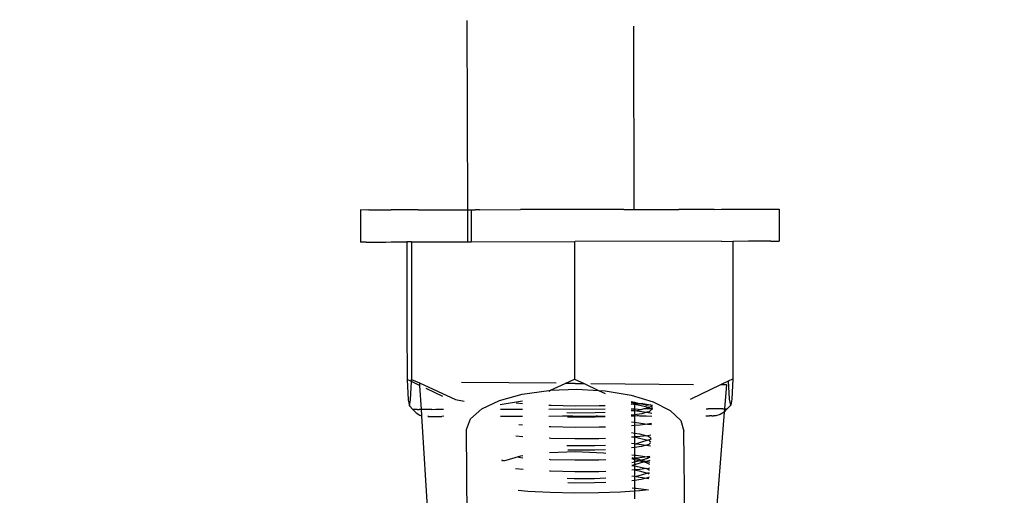
# Model space of a CAD drawing. Units: millimetres. Extents: x -10099 to 7347, y -7010 to 8234.
# Drawn here: x -3381 to -3322, y 940 to 969 of the extents above; entities that cross this region are included whole.
import ezdxf

# ---------------------------------------------------------------- set-up
doc = ezdxf.new("R2010")
doc.units = ezdxf.units.MM
doc.layers.add('Размеры', color=10, linetype='Continuous', lineweight=5)
doc.dimstyles.new('размеры Маф', dxfattribs={"dimtxt": 150, "dimasz": 50, "dimexe": 50, "dimexo": 0.0625, "dimgap": 0.09, "dimtad": 1, "dimdec": 0, "dimzin": 0, "dimdsep": 46, "dimtxsty": 'Standard', "dimblk": 'ARCHTICK', "dimcen": 0.09, "dimdle": 50, "dimclrd": 256, "dimclre": 256, "dimclrt": 256, "dimadec": 0, "dimazin": 0, "dimtfac": 1, "dimtdec": 0, "dimtix": 1, "dimtofl": 0, "dimtmove": 0, "dimatfit": 3, "dimfxl": 1, "dimtolj": 1, "dimtzin": 0, "dimlwd": -1, "dimlwe": -1, "dimarcsym": 1})

# ---------------------------------------------------------------- blocks, each defined once
blk = doc.blocks.new('_ArchTick')
at = {"color": 0, "linetype": 'ByBlock', "const_width": 0.15}
blk.add_lwpolyline([(-0.5, -0.5), (0.5, 0.5)], dxfattribs=at)
blk = doc.blocks.new('*D10')
at = {"layer": 'Defpoints', "color": 0, "transparency": 16777216}
for p in [(5282.688, 6675.509), (-10048.757, -2700.514), (5282.688, -6959.693)]:
    blk.add_point(p, dxfattribs=at)
at = {"layer": 'Размеры', "transparency": 16777216}
for p, q in [((5282.688, 6675.446), (5282.688, -7009.693)), ((-10048.757, -2700.577), (-10048.757, -7009.693)), ((-10098.757, -6959.693), (5332.688, -6959.693))]:
    blk.add_line(p, q, dxfattribs=at)
at = {"layer": 'Размеры', "transparency": 16777216, "xscale": 50, "yscale": 50, "zscale": 50, "rotation": 180}
blk.add_blockref('_ArchTick', (-10048.757, -6959.693), dxfattribs=at)
at = {"layer": 'Размеры', "transparency": 16777216, "xscale": 50, "yscale": 50, "zscale": 50}
blk.add_blockref('_ArchTick', (5282.688, -6959.693), dxfattribs=at)
at = {"layer": 'Размеры', "transparency": 16777216, "insert": (-2383.035, -6884.603), "char_height": 150, "attachment_point": 5}
blk.add_mtext('\\A1;15331', dxfattribs=at)
blk = doc.blocks.new('*D11')
at = {"layer": 'Defpoints', "color": 0, "transparency": 16777216}
for p in [(3766.345, 8184.388), (7296.915, 8184.388), (-7723.799, -5389.264)]:
    blk.add_point(p, dxfattribs=at)
at = {"layer": 'Размеры', "transparency": 16777216}
for p, q in [((7296.915, -5439.264), (7296.915, 8234.388)), ((3766.407, 8184.388), (7346.915, 8184.388)), ((-7723.737, -5389.264), (7346.915, -5389.264))]:
    blk.add_line(p, q, dxfattribs=at)
at = {"layer": 'Размеры', "transparency": 16777216, "xscale": 50, "yscale": 50, "zscale": 50}
for p, rotation in [((7296.915, 8184.388), 90), ((7296.915, -5389.264), 270)]:
    blk.add_blockref('_ArchTick', p, dxfattribs=dict(at, rotation=rotation))
at = {"layer": 'Размеры', "transparency": 16777216, "insert": (7221.825, 1397.562), "char_height": 150, "attachment_point": 5, "rotation": 90}
blk.add_mtext('\\A1;13574', dxfattribs=at)
blk = doc.blocks.new('*D12')
at = {"layer": 'Defpoints', "color": 0, "transparency": 16777216}
for p in [(3778.77, 6677.278), (-8427.562, -2878.869), (3778.77, -6407.568)]:
    blk.add_point(p, dxfattribs=at)
at = {"layer": 'Размеры', "transparency": 16777216}
for p, q in [((3778.77, 6677.216), (3778.77, -6457.568)), ((-8427.562, -2878.931), (-8427.562, -6457.568)), ((-8477.562, -6407.568), (3828.77, -6407.568))]:
    blk.add_line(p, q, dxfattribs=at)
at = {"layer": 'Размеры', "transparency": 16777216, "xscale": 50, "yscale": 50, "zscale": 50, "rotation": 180}
blk.add_blockref('_ArchTick', (-8427.562, -6407.568), dxfattribs=at)
at = {"layer": 'Размеры', "transparency": 16777216, "xscale": 50, "yscale": 50, "zscale": 50}
blk.add_blockref('_ArchTick', (3778.77, -6407.568), dxfattribs=at)
at = {"layer": 'Размеры', "transparency": 16777216, "insert": (-2324.396, -6332.478), "char_height": 150, "attachment_point": 5}
blk.add_mtext('\\A1;12206', dxfattribs=at)
blk = doc.blocks.new('*D13')
at = {"layer": 'Defpoints', "color": 0, "transparency": 16777216}
for p in [(3766.344, 6684.388), (6793.226, 6684.388), (-8427.562, -4096.996)]:
    blk.add_point(p, dxfattribs=at)
at = {"layer": 'Размеры', "transparency": 16777216}
for p, q in [((6793.226, -4146.996), (6793.226, 6734.388)), ((3766.406, 6684.388), (6843.226, 6684.388)), ((-8427.499, -4096.996), (6843.226, -4096.996))]:
    blk.add_line(p, q, dxfattribs=at)
at = {"layer": 'Размеры', "transparency": 16777216, "xscale": 50, "yscale": 50, "zscale": 50}
for p, rotation in [((6793.226, 6684.388), 90), ((6793.226, -4096.996), 270)]:
    blk.add_blockref('_ArchTick', p, dxfattribs=dict(at, rotation=rotation))
at = {"layer": 'Размеры', "transparency": 16777216, "insert": (6718.136, 1293.696), "char_height": 150, "attachment_point": 5, "rotation": 90}
blk.add_mtext('\\A1;10781', dxfattribs=at)

msp = doc.modelspace()

# ---------------------------------------------------------------- linework, layer by layer
for p, q in [((-3354.143, 968.589), (-3354.118, 957.233)), ((-3344.144, 968.241), (-3344.121, 957.254)), ((-3360.538, 957.218), (-3360.535, 955.294)), ((-3360.195, 957.217), (-3360.538, 957.218)), ((-3360.029, 957.219), (-3360.195, 957.217)), ((-3360.029, 957.219), (-3358.698, 957.223)), ((-3357.078, 957.222), (-3358.698, 957.223)), ((-3357.078, 957.222), (-3356.636, 957.228)), ((-3356.636, 957.228), (-3354.525, 957.226)), ((-3354.525, 957.226), (-3354.118, 957.233)), ((-3354.118, 957.233), (-3353.984, 957.234)), ((-3354.118, 957.233), (-3354.114, 955.309)), ((-3353.984, 957.234), (-3353.894, 957.231)), ((-3353.894, 957.231), (-3353.73, 957.231)), ((-3353.894, 957.231), (-3353.891, 955.309)), ((-3353.73, 957.231), (-3353.654, 957.232)), ((-3353.386, 957.228), (-3353.654, 957.232)), ((-3353.386, 957.228), (-3350.922, 957.24)), ((-3347.824, 957.244), (-3350.922, 957.24)), ((-3347.659, 957.247), (-3347.824, 957.244)), ((-3344.882, 957.25), (-3347.659, 957.247)), ((-3344.728, 957.248), (-3344.882, 957.25)), ((-3344.728, 957.248), (-3344.417, 957.251)), ((-3344.417, 957.251), (-3344.121, 957.254)), ((-3344.121, 957.254), (-3341.417, 957.252)), ((-3339.305, 957.257), (-3341.417, 957.252)), ((-3339.305, 957.257), (-3338.864, 957.263)), ((-3338.864, 957.263), (-3337.243, 957.262)), ((-3337.243, 957.262), (-3336.931, 957.266)), ((-3336.931, 957.266), (-3335.913, 957.265)), ((-3335.913, 957.265), (-3335.751, 957.268)), ((-3335.751, 957.268), (-3335.404, 957.267)), ((-3335.404, 957.267), (-3335.401, 955.344)), ((-3360.188, 955.294), (-3360.535, 955.294)), ((-3360.188, 955.294), (-3360.026, 955.296)), ((-3360.026, 955.296), (-3359.008, 955.295)), ((-3359.008, 955.295), (-3358.696, 955.299)), ((-3358.696, 955.299), (-3357.749, 955.298)), ((-3357.472, 955.298), (-3357.749, 955.298)), ((-3357.749, 955.298), (-3357.742, 950.204)), ((-3357.472, 955.298), (-3356.634, 955.304)), ((-3357.472, 955.298), (-3357.466, 950.18)), ((-3356.634, 955.304), (-3354.114, 955.309)), ((-3354.114, 955.309), (-3353.982, 955.31)), ((-3353.982, 955.31), (-3353.891, 955.309)), ((-3353.891, 955.309), (-3347.692, 955.323)), ((-3347.692, 955.323), (-3347.681, 947.076)), ((-3347.692, 955.323), (-3347.656, 955.323)), ((-3338.861, 955.339), (-3347.656, 955.323)), ((-3338.861, 955.339), (-3338.188, 955.336)), ((-3337.241, 955.338), (-3338.188, 955.336)), ((-3338.188, 955.336), (-3338.179, 948.526)), ((-3336.929, 955.343), (-3337.241, 955.338)), ((-3335.91, 955.342), (-3336.929, 955.343)), ((-3335.91, 955.342), (-3335.749, 955.344)), ((-3335.749, 955.344), (-3335.401, 955.344)), ((-3357.742, 950.204), (-3357.738, 947.051)), ((-3357.466, 950.18), (-3357.462, 947.055)), ((-3338.179, 948.526), (-3338.177, 947.093)), ((-3357.738, 947.051), (-3357.663, 945.83)), ((-3357.47, 946.923), (-3357.738, 947.051)), ((-3357.534, 945.832), (-3357.47, 946.923)), ((-3357.47, 946.923), (-3357.462, 947.055)), ((-3356.984, 946.691), (-3357.47, 946.923)), ((-3357.462, 947.055), (-3356.994, 946.838)), ((-3356.994, 946.838), (-3354.839, 945.839)), ((-3356.994, 946.838), (-3356.984, 946.691)), ((-3348.788, 946.817), (-3354.469, 946.873)), ((-3349.128, 946.398), (-3348.245, 946.812)), ((-3348.245, 946.812), (-3347.681, 947.076)), ((-3347.646, 946.813), (-3348.245, 946.812)), ((-3347.681, 947.076), (-3347.107, 946.801)), ((-3347.646, 946.813), (-3347.531, 946.805)), ((-3347.531, 946.805), (-3347.107, 946.801)), ((-3347.107, 946.801), (-3346.237, 946.386)), ((-3346.71, 946.798), (-3340.547, 946.748)), ((-3340.692, 945.881), (-3338.913, 946.739)), ((-3338.913, 946.739), (-3338.446, 946.964)), ((-3338.913, 946.739), (-3338.812, 946.738)), ((-3338.812, 946.738), (-3338.562, 946.74)), ((-3338.562, 946.74), (-3338.679, 945.289)), ((-3338.446, 946.964), (-3338.177, 947.093)), ((-3338.378, 945.869), (-3338.446, 946.964)), ((-3338.177, 947.093), (-3338.25, 945.87)), ((-3356.984, 946.691), (-3356.891, 945.252)), ((-3355.593, 946.027), (-3356.596, 946.505)), ((-3352.189, 945.781), (-3350.82, 946.161)), ((-3350.82, 946.161), (-3349.234, 946.394)), ((-3349.234, 946.348), (-3349.128, 946.398)), ((-3349.234, 946.394), (-3349.128, 946.398)), ((-3349.128, 946.398), (-3347.541, 946.463)), ((-3347.541, 946.463), (-3346.237, 946.386)), ((-3346.237, 946.386), (-3345.855, 946.363)), ((-3346.237, 946.386), (-3345.853, 946.203)), ((-3345.855, 946.363), (-3344.291, 946.103)), ((-3357.663, 945.83), (-3357.598, 945.47)), ((-3357.598, 945.47), (-3357.534, 945.832)), ((-3354.839, 945.839), (-3354.312, 945.756)), ((-3353.249, 945.279), (-3352.189, 945.781)), ((-3352.14, 945.552), (-3350.816, 945.765)), ((-3350.814, 945.587), (-3351.188, 945.621)), ((-3344.291, 946.103), (-3342.956, 945.698)), ((-3344.287, 945.722), (-3344.096, 945.691)), ((-3344.095, 945.61), (-3344.286, 945.64)), ((-3344.285, 945.578), (-3344.151, 945.558)), ((-3344.151, 945.558), (-3344.285, 945.548)), ((-3344.095, 945.563), (-3344.151, 945.558)), ((-3344.096, 945.691), (-3344.095, 945.61)), ((-3344.096, 945.691), (-3343.737, 945.59)), ((-3343.895, 945.578), (-3344.095, 945.61)), ((-3344.095, 945.61), (-3344.095, 945.563)), ((-3343.895, 945.578), (-3344.095, 945.563)), ((-3344.095, 945.563), (-3343.769, 945.503)), ((-3344.095, 945.563), (-3344.095, 945.279)), ((-3343.737, 945.59), (-3343.895, 945.578)), ((-3343.592, 945.609), (-3343.737, 945.59)), ((-3343.405, 945.499), (-3343.737, 945.59)), ((-3343.592, 945.609), (-3343.117, 945.533)), ((-3343.117, 945.533), (-3343.342, 945.496)), ((-3343.117, 945.533), (-3343.073, 945.498)), ((-3342.956, 945.698), (-3341.94, 945.178)), ((-3340.722, 945.867), (-3340.692, 945.881)), ((-3338.313, 945.509), (-3338.378, 945.869)), ((-3338.25, 945.87), (-3338.313, 945.509)), ((-3357.598, 945.47), (-3357.391, 945.252)), ((-3357.391, 945.252), (-3357.2, 945.047)), ((-3357.13, 945.251), (-3357.391, 945.252)), ((-3357.2, 945.047), (-3356.966, 944.903)), ((-3357.13, 945.251), (-3357.009, 945.253)), ((-3356.891, 945.252), (-3357.009, 945.253)), ((-3356.244, 945.253), (-3356.891, 945.252)), ((-3356.891, 945.252), (-3356.868, 944.903)), ((-3356.244, 945.253), (-3356.01, 945.256)), ((-3356.01, 945.256), (-3355.553, 945.257)), ((-3353.927, 944.69), (-3353.249, 945.279)), ((-3352.133, 945.264), (-3350.81, 945.267)), ((-3349.09, 945.482), (-3349.225, 945.489)), ((-3349.223, 945.27), (-3345.843, 945.277)), ((-3347.64, 945.449), (-3349.09, 945.482)), ((-3347.668, 945.031), (-3348.149, 945.042)), ((-3346.451, 945.038), (-3347.668, 945.031)), ((-3346.201, 945.456), (-3347.64, 945.449)), ((-3345.841, 945.06), (-3346.451, 945.038)), ((-3345.845, 945.469), (-3346.201, 945.456)), ((-3344.282, 945.28), (-3344.095, 945.279)), ((-3344.281, 945.194), (-3344.139, 945.181)), ((-3344.139, 945.181), (-3344.281, 945.162)), ((-3344.094, 944.933), (-3344.278, 944.908)), ((-3344.139, 945.181), (-3344.095, 945.188)), ((-3344.095, 945.279), (-3343.643, 945.249)), ((-3344.095, 945.279), (-3344.095, 945.188)), ((-3344.095, 945.188), (-3343.956, 945.165)), ((-3344.095, 945.188), (-3344.094, 944.933)), ((-3343.646, 944.994), (-3344.094, 944.933)), ((-3344.094, 944.933), (-3344.094, 944.853)), ((-3343.643, 945.249), (-3343.956, 945.165)), ((-3343.956, 945.165), (-3343.34, 945.076)), ((-3343.769, 945.503), (-3343.268, 945.376)), ((-3343.34, 945.076), (-3343.646, 944.994)), ((-3343.522, 945.282), (-3343.643, 945.249)), ((-3343.44, 945.277), (-3343.522, 945.282)), ((-3343.268, 945.376), (-3343.44, 945.277)), ((-3343.132, 945.282), (-3343.44, 945.277)), ((-3343.342, 945.496), (-3343.405, 945.499)), ((-3343.204, 945.112), (-3343.34, 945.076)), ((-3343.34, 945.076), (-3343.039, 945.032)), ((-3343.268, 945.376), (-3343.241, 945.357)), ((-3343.202, 945.368), (-3343.268, 945.376)), ((-3343.241, 945.357), (-3343.202, 945.368)), ((-3343.075, 945.243), (-3343.204, 945.112)), ((-3343.073, 945.439), (-3343.202, 945.368)), ((-3343.202, 945.368), (-3343.132, 945.282)), ((-3343.075, 945.243), (-3343.132, 945.282)), ((-3343.035, 945.282), (-3343.132, 945.282)), ((-3343.035, 945.282), (-3343.075, 945.243)), ((-3343.073, 945.498), (-3343.014, 945.516)), ((-3343.073, 945.498), (-3343.073, 945.439)), ((-3343.016, 945.472), (-3343.073, 945.439)), ((-3343.073, 945.439), (-3343.035, 945.282)), ((-3343.032, 945.235), (-3343.035, 945.282)), ((-3341.94, 945.178), (-3341.313, 944.576)), ((-3339.778, 945.285), (-3339.667, 945.288)), ((-3338.902, 945.288), (-3339.667, 945.288)), ((-3338.711, 945.084), (-3339.596, 933.933)), ((-3338.944, 944.939), (-3339.205, 944.864)), ((-3338.711, 945.084), (-3338.944, 944.939)), ((-3338.781, 945.289), (-3338.902, 945.288)), ((-3338.781, 945.289), (-3338.679, 945.289)), ((-3338.52, 945.289), (-3338.711, 945.084)), ((-3338.679, 945.289), (-3338.711, 945.084)), ((-3338.679, 945.289), (-3338.52, 945.289)), ((-3338.313, 945.509), (-3338.52, 945.289)), ((-3356.966, 944.903), (-3356.866, 944.875)), ((-3356.868, 944.903), (-3356.866, 944.875)), ((-3356.866, 944.875), (-3356.188, 934.082)), ((-3356.495, 944.83), (-3356.436, 944.831)), ((-3356.463, 944.829), (-3356.495, 944.83)), ((-3356.436, 944.831), (-3356.463, 944.829)), ((-3356.436, 944.831), (-3356.332, 944.83)), ((-3356.332, 944.83), (-3356.201, 944.831)), ((-3356.201, 944.831), (-3356.092, 944.832)), ((-3356.092, 944.832), (-3355.641, 944.83)), ((-3355.531, 944.837), (-3355.641, 944.83)), ((-3354.177, 944.053), (-3353.927, 944.69)), ((-3352.122, 944.84), (-3350.806, 944.843)), ((-3349.218, 944.846), (-3348.407, 944.862)), ((-3348.407, 944.862), (-3347.81, 944.863)), ((-3347.671, 944.776), (-3348.099, 944.786)), ((-3347.81, 944.863), (-3347.738, 944.849)), ((-3347.738, 944.849), (-3346.39, 944.866)), ((-3346.454, 944.782), (-3347.671, 944.776)), ((-3345.838, 944.804), (-3346.454, 944.782)), ((-3346.39, 944.866), (-3346.301, 944.866)), ((-3346.301, 944.866), (-3345.839, 944.853)), ((-3344.094, 944.853), (-3344.278, 944.852)), ((-3344.274, 944.498), (-3344.093, 944.482)), ((-3343.922, 944.868), (-3344.094, 944.853)), ((-3344.094, 944.853), (-3344.093, 944.482)), ((-3344.093, 944.482), (-3343.959, 944.47)), ((-3344.093, 944.482), (-3344.093, 944.287)), ((-3343.959, 944.47), (-3343.301, 944.375)), ((-3343.845, 944.868), (-3343.922, 944.868)), ((-3343.768, 944.853), (-3343.845, 944.868)), ((-3343.768, 944.853), (-3343.717, 944.871)), ((-3343.301, 944.375), (-3343.751, 944.313)), ((-3343.717, 944.871), (-3343.392, 944.858)), ((-3343.392, 944.858), (-3343.044, 944.854)), ((-3343.065, 944.407), (-3343.301, 944.375)), ((-3343.301, 944.375), (-3343.068, 944.341)), ((-3341.313, 944.576), (-3341.119, 943.936)), ((-3339.808, 944.865), (-3339.577, 944.864)), ((-3339.474, 944.865), (-3339.577, 944.864)), ((-3339.446, 944.864), (-3339.474, 944.865)), ((-3339.446, 944.864), (-3339.339, 944.864)), ((-3339.205, 944.864), (-3339.339, 944.864)), ((-3354.163, 944.01), (-3354.177, 944.053)), ((-3354.101, 936.353), (-3354.163, 944.01)), ((-3350.8, 944.308), (-3351.022, 944.328)), ((-3349.103, 944.206), (-3349.212, 944.212)), ((-3347.654, 944.172), (-3349.103, 944.206)), ((-3346.215, 944.18), (-3347.654, 944.172)), ((-3345.832, 944.194), (-3346.215, 944.18)), ((-3344.093, 944.287), (-3344.272, 944.274)), ((-3344.267, 943.857), (-3344.092, 943.831)), ((-3343.751, 944.313), (-3344.093, 944.287)), ((-3344.093, 944.287), (-3344.092, 943.831)), ((-3344.092, 943.831), (-3343.783, 943.787)), ((-3344.092, 943.831), (-3344.091, 943.607)), ((-3343.783, 943.787), (-3343.341, 943.674)), ((-3341.06, 938.377), (-3341.119, 943.936)), ((-3350.793, 943.612), (-3351.206, 943.649)), ((-3349.107, 943.511), (-3349.204, 943.516)), ((-3347.658, 943.477), (-3349.107, 943.511)), ((-3346.218, 943.485), (-3347.658, 943.477)), ((-3345.825, 943.499), (-3346.218, 943.485)), ((-3344.265, 943.601), (-3344.091, 943.607)), ((-3344.09, 943.194), (-3344.26, 943.196)), ((-3343.754, 943.618), (-3344.091, 943.607)), ((-3344.091, 943.607), (-3343.786, 943.531)), ((-3344.091, 943.607), (-3344.09, 943.194)), ((-3344.09, 943.194), (-3343.973, 943.193)), ((-3344.09, 943.194), (-3344.09, 942.964)), ((-3343.661, 943.278), (-3343.973, 943.193)), ((-3343.973, 943.193), (-3343.358, 943.104)), ((-3343.786, 943.531), (-3343.285, 943.404)), ((-3343.341, 943.674), (-3343.754, 943.618)), ((-3343.285, 943.404), (-3343.661, 943.278)), ((-3343.341, 943.674), (-3343.282, 943.66)), ((-3343.219, 943.396), (-3343.285, 943.404)), ((-3343.097, 943.708), (-3343.282, 943.66)), ((-3343.282, 943.66), (-3343.105, 943.537)), ((-3343.119, 943.245), (-3343.222, 943.141)), ((-3343.109, 943.458), (-3343.219, 943.396)), ((-3343.219, 943.396), (-3343.117, 943.288)), ((-3343.107, 943.509), (-3343.109, 943.458)), ((-3349.196, 942.671), (-3347.625, 942.727)), ((-3347.685, 943.06), (-3348.14, 943.07)), ((-3347.688, 942.804), (-3348.091, 942.814)), ((-3346.471, 942.811), (-3347.688, 942.804)), ((-3346.468, 943.066), (-3347.685, 943.06)), ((-3347.625, 942.727), (-3345.938, 942.637)), ((-3345.818, 942.834), (-3346.471, 942.811)), ((-3345.821, 943.089), (-3346.468, 943.066)), ((-3345.938, 942.637), (-3345.816, 942.618)), ((-3344.09, 942.964), (-3344.258, 942.941)), ((-3343.663, 943.022), (-3344.09, 942.964)), ((-3344.09, 942.964), (-3344.089, 942.508)), ((-3343.358, 943.104), (-3343.663, 943.022)), ((-3343.222, 943.141), (-3343.358, 943.104)), ((-3343.358, 943.104), (-3343.127, 943.071)), ((-3352.007, 942.19), (-3352.055, 942.204)), ((-3352.054, 942.178), (-3352.007, 942.19)), ((-3351.926, 942.165), (-3352.007, 942.19)), ((-3351.926, 942.165), (-3350.902, 942.462)), ((-3350.78, 942.333), (-3351.04, 942.357)), ((-3350.902, 942.462), (-3350.781, 942.477)), ((-3349.12, 942.234), (-3349.191, 942.238)), ((-3347.671, 942.201), (-3349.12, 942.234)), ((-3346.232, 942.208), (-3347.671, 942.201)), ((-3345.811, 942.223), (-3346.232, 942.208)), ((-3344.253, 942.523), (-3344.089, 942.508)), ((-3344.252, 942.37), (-3344.088, 942.312)), ((-3344.088, 942.312), (-3344.251, 942.298)), ((-3344.251, 942.298), (-3344.088, 942.254)), ((-3344.088, 942.081), (-3344.248, 942.036)), ((-3344.089, 942.508), (-3343.977, 942.498)), ((-3344.089, 942.508), (-3344.088, 942.312)), ((-3344.088, 942.312), (-3344.051, 942.316)), ((-3344.088, 942.312), (-3344.088, 942.254)), ((-3344.088, 942.254), (-3343.774, 942.171)), ((-3344.088, 942.254), (-3344.088, 942.081)), ((-3343.774, 942.171), (-3344.088, 942.081)), ((-3343.501, 942.098), (-3344.088, 941.935)), ((-3344.088, 942.081), (-3344.088, 941.935)), ((-3343.768, 942.342), (-3344.051, 942.316)), ((-3344.051, 942.316), (-3343.647, 942.207)), ((-3343.977, 942.498), (-3343.326, 942.402)), ((-3343.647, 942.207), (-3343.774, 942.171)), ((-3343.774, 942.171), (-3343.501, 942.098)), ((-3343.326, 942.402), (-3343.768, 942.342)), ((-3343.311, 942.302), (-3343.647, 942.207)), ((-3343.647, 942.207), (-3343.374, 942.133)), ((-3343.374, 942.133), (-3343.501, 942.098)), ((-3343.501, 942.098), (-3343.386, 942.067)), ((-3343.386, 942.067), (-3343.178, 941.975)), ((-3343.168, 942.191), (-3343.374, 942.133)), ((-3343.374, 942.133), (-3343.173, 942.079)), ((-3343.157, 942.425), (-3343.326, 942.402)), ((-3343.326, 942.402), (-3343.159, 942.377)), ((-3343.159, 942.377), (-3343.311, 942.302)), ((-3350.772, 941.637), (-3351.225, 941.678)), ((-3349.124, 941.539), (-3349.184, 941.542)), ((-3347.675, 941.506), (-3349.124, 941.539)), ((-3346.236, 941.513), (-3347.675, 941.506)), ((-3345.804, 941.529), (-3346.236, 941.513)), ((-3344.088, 941.935), (-3344.247, 941.891)), ((-3344.247, 941.891), (-3344.087, 941.864)), ((-3344.087, 941.623), (-3344.244, 941.611)), ((-3344.088, 941.935), (-3344.087, 941.864)), ((-3344.087, 941.864), (-3343.801, 941.815)), ((-3344.087, 941.864), (-3344.087, 941.623)), ((-3343.772, 941.647), (-3344.087, 941.623)), ((-3344.087, 941.623), (-3343.803, 941.56)), ((-3344.087, 941.623), (-3344.086, 941.25)), ((-3343.803, 941.56), (-3343.302, 941.433)), ((-3343.801, 941.815), (-3343.358, 941.703)), ((-3343.358, 941.703), (-3343.772, 941.647)), ((-3343.302, 941.433), (-3343.678, 941.306)), ((-3343.358, 941.703), (-3343.3, 941.688)), ((-3343.272, 941.415), (-3343.302, 941.433)), ((-3343.236, 941.425), (-3343.302, 941.433)), ((-3343.189, 941.726), (-3343.3, 941.688)), ((-3343.3, 941.688), (-3343.195, 941.615)), ((-3343.236, 941.425), (-3343.272, 941.415)), ((-3343.203, 941.444), (-3343.236, 941.425)), ((-3343.206, 941.375), (-3343.236, 941.425)), ((-3347.703, 941.088), (-3348.131, 941.098)), ((-3347.705, 940.833), (-3348.082, 940.841)), ((-3346.488, 940.839), (-3347.705, 940.833)), ((-3346.486, 941.094), (-3347.703, 941.088)), ((-3345.797, 940.864), (-3346.488, 940.839)), ((-3345.8, 941.119), (-3346.486, 941.094)), ((-3344.086, 941.25), (-3344.24, 941.229)), ((-3344.086, 940.995), (-3344.237, 940.975)), ((-3344.086, 941.25), (-3343.99, 941.222)), ((-3344.086, 941.25), (-3344.086, 940.995)), ((-3343.681, 941.051), (-3344.086, 940.995)), ((-3344.086, 940.995), (-3344.085, 940.535)), ((-3343.678, 941.306), (-3343.99, 941.222)), ((-3343.99, 941.222), (-3343.375, 941.133)), ((-3343.375, 941.133), (-3343.681, 941.051)), ((-3343.239, 941.169), (-3343.375, 941.133)), ((-3343.375, 941.133), (-3343.218, 941.11)), ((-3343.214, 941.194), (-3343.239, 941.169)), ((-3350.498, 940.335), (-3351.059, 940.385)), ((-3349.138, 940.263), (-3350.498, 940.335)), ((-3347.689, 940.229), (-3349.138, 940.263)), ((-3346.249, 940.237), (-3347.689, 940.229)), ((-3344.918, 940.285), (-3346.249, 940.237)), ((-3344.084, 940.348), (-3344.918, 940.285)), ((-3344.233, 940.548), (-3344.085, 940.535)), ((-3344.085, 940.535), (-3343.994, 940.527)), ((-3344.085, 940.535), (-3344.084, 940.348)), ((-3343.785, 940.37), (-3344.084, 940.348)), ((-3344.084, 940.348), (-3344.083, 939.882)), ((-3343.994, 940.527), (-3343.25, 940.419)), ((-3343.25, 940.419), (-3343.785, 940.37))]:
    msp.add_line(p, q)

# ---------------------------------------------------------------- dimensions: what is measured, and where the dimension line sits
at = {"layer": 'Размеры'}
for base, p1, p2, picture, middle in [((7296.915, 8184.388), (-7723.799, -5389.264), (3766.345, 8184.388), '*D11', (7221.825, 1397.562)), ((6793.226, 6684.388), (-8427.562, -4096.996), (3766.344, 6684.388), '*D13', (6718.136, 1293.696))]:
    dim = msp.add_linear_dim(base=base, p1=p1, p2=p2, angle=90, dimstyle='размеры Маф', dxfattribs=at)
    dim.commit()
    dim.dimension.update_dxf_attribs({"geometry": picture, "text_midpoint": middle})
for base, p1, p2, picture, middle in [((3778.77, -6407.568), (-8427.562, -2878.869), (3778.77, 6677.278), '*D12', (-2324.396, -6332.478)), ((5282.688, -6959.693), (-10048.757, -2700.514), (5282.688, 6675.509), '*D10', (-2383.035, -6884.603))]:
    dim = msp.add_linear_dim(base=base, p1=p1, p2=p2, dimstyle='размеры Маф', dxfattribs=at)
    dim.commit()
    dim.dimension.update_dxf_attribs({"geometry": picture, "text_midpoint": middle})

doc.saveas('drawing.dxf')
